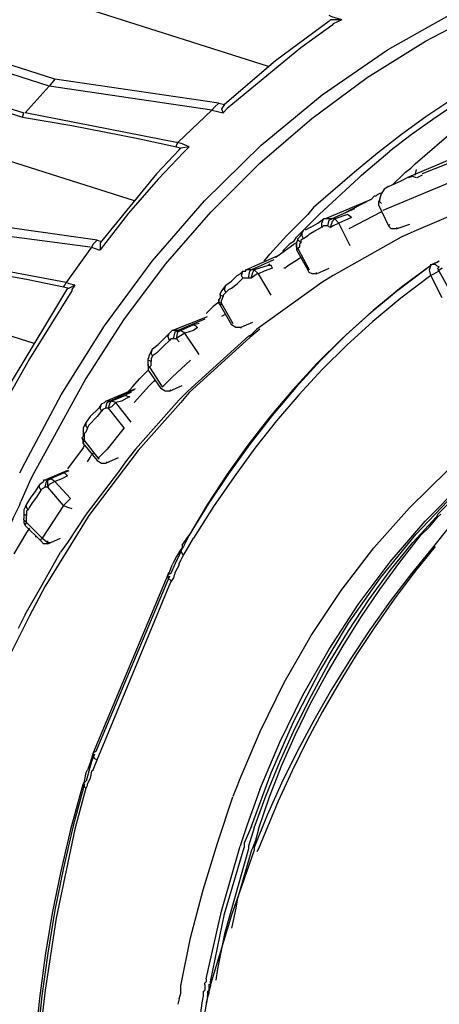
# Model space of a CAD drawing. Extents: x 23.4 to 56.5, y 0 to 23.4.
# Drawn here: x 49.3 to 49.5, y 18.7 to 19.3 of the extents above; entities that cross this region are included whole.
import ezdxf

# ---------------------------------------------------------------- set-up
doc = ezdxf.new("R2010")
doc.units = 0
doc.header["$MEASUREMENT"] = 0
doc.linetypes.add('AUSGEZOGEN', pattern=[0])
doc.layers.get('0').update_dxf_attribs({"linetype": 'AUSGEZOGEN'})

msp = doc.modelspace()

# ---------------------------------------------------------------- linework, layer by layer
for points in [[(47.2143, 19.95042), (49.40847, 19.25375)], [(47.2118, 19.84709), (49.32929, 19.17459)], [(47.2093, 19.74459), (49.27012, 19.09041)], [(49.26345, 19.01708), (49.28638, 19.06), (49.31193, 19.10065), (49.34008, 19.13886), (49.37085, 19.17443), (49.40422, 19.20718), (49.4402, 19.23693), (49.47878, 19.26348), (49.51997, 19.28665), (49.56375, 19.30624), (49.61013, 19.32208)], [(49.30098, 19.06958), (49.32334, 19.10417), (49.34792, 19.13696), (49.37464, 19.1678), (49.40341, 19.19655), (49.43414, 19.22303), (49.46676, 19.24711), (49.50117, 19.26863), (49.53729, 19.28742), (49.57503, 19.30335), (49.61431, 19.31625)], [(49.4518, 19.28125), (49.44596, 19.28292), (49.44596, 19.28292), (49.44431, 19.28377)], [(49.27929, 19.2421), (49.17264, 19.27626), (49.17264, 19.27626), (49.16513, 19.27875)], [(49.28264, 19.24625), (49.16764, 19.28292)], [(49.44431, 19.28042), (49.41263, 19.25708), (49.41263, 19.25708), (49.38263, 19.23125)], [(49.44596, 19.27792), (49.42763, 19.2646)], [(49.44513, 19.28125), (49.44431, 19.28042)], [(49.4518, 19.28125), (49.44512, 19.28125)], [(49.4468, 19.27875), (49.44596, 19.27791)], [(49.4518, 19.28125), (49.44681, 19.27875)], [(49.61098, 19.28125), (49.59443, 19.27484), (49.57816, 19.2678), (49.56216, 19.26015), (49.54647, 19.25192), (49.53109, 19.24311), (49.51603, 19.23376), (49.50131, 19.22388), (49.48694, 19.21348), (49.47293, 19.2026), (49.45931, 19.19125)], [(49.61681, 19.28043), (49.60209, 19.27476), (49.58758, 19.26863), (49.5733, 19.26203), (49.55925, 19.25498), (49.54544, 19.24748), (49.53188, 19.23956), (49.51856, 19.23121), (49.5055, 19.22246), (49.49269, 19.2133), (49.48015, 19.20375)], [(49.42763, 19.2646), (49.38431, 19.22877)], [(49.16431, 19.25792), (49.16596, 19.25708), (49.16596, 19.25708), (49.26429, 19.22625)], [(49.1943, 19.24625), (49.23429, 19.23292), (49.23429, 19.23292), (49.26346, 19.22375)], [(49.28264, 19.24626), (49.2793, 19.2421)], [(49.37929, 19.23208), (49.28263, 19.24626)], [(49.2793, 19.2421), (49.26514, 19.22625)], [(49.37514, 19.22792), (49.2793, 19.2421)], [(49.37929, 19.23208), (49.37679, 19.22958), (49.37679, 19.22958), (49.37514, 19.22792)], [(49.37929, 19.23209), (49.38262, 19.23125)], [(49.38262, 19.23125), (49.38097, 19.22876), (49.38097, 19.22876), (49.3818, 19.22625)], [(49.26346, 19.22375), (49.26429, 19.22625)], [(49.3543, 19.20875), (49.26514, 19.22625)], [(49.37513, 19.22792), (49.35514, 19.20875)], [(49.37513, 19.22792), (49.38181, 19.22625)], [(49.38431, 19.22877), (49.38181, 19.22625)], [(49.26346, 19.22375), (49.29264, 19.21875), (49.29264, 19.21875), (49.33179, 19.21125), (49.33179, 19.21125), (49.3543, 19.20625)], [(49.48932, 19.19126), (49.49262, 19.19375), (49.49262, 19.19375), (49.49515, 19.19626), (49.49515, 19.19626), (49.51929, 19.2171)], [(49.3543, 19.20625), (49.3543, 19.20709), (49.3543, 19.20709), (49.35514, 19.20875)], [(49.35514, 19.20875), (49.35431, 19.20875)], [(49.3618, 19.20625), (49.35764, 19.20793), (49.35764, 19.20793), (49.35514, 19.20875)], [(49.35596, 19.20458), (49.34264, 19.19042)], [(49.35845, 19.20292), (49.34348, 19.1871)], [(49.3543, 19.20625), (49.3568, 19.20542)], [(49.35596, 19.20458), (49.35679, 19.20542)], [(49.36179, 19.20626), (49.3568, 19.20542)], [(49.35929, 19.20375), (49.35846, 19.20292)], [(49.3618, 19.20625), (49.3593, 19.20375)], [(49.46181, 19.18792), (49.46346, 19.18958), (49.46346, 19.18958), (49.48014, 19.20375)], [(49.52181, 19.20125), (49.49013, 19.18792)], [(49.52263, 19.19958), (49.4993, 19.19042)], [(49.34264, 19.19042), (49.3093, 19.14958)], [(49.45931, 19.19125), (49.43514, 19.17042)], [(49.4818, 19.18376), (49.48847, 19.19042)], [(49.48931, 19.19125), (49.48847, 19.19042)], [(49.49515, 19.18959), (49.49596, 19.19292)], [(49.34348, 19.1871), (49.32595, 19.16708)], [(49.46181, 19.18792), (49.43848, 19.16627)], [(49.52596, 19.18958), (49.47596, 19.16875)], [(49.4793, 19.18292), (49.4868, 19.18625), (49.4868, 19.18625), (49.49013, 19.18792)], [(49.49596, 19.18792), (49.49346, 19.18875), (49.49346, 19.18875), (49.49097, 19.18792)], [(49.4993, 19.18959), (49.49597, 19.18792)], [(49.47931, 19.18292), (49.47681, 19.18127), (49.47681, 19.18127), (49.47513, 19.17875)], [(49.44178, 19.16375), (49.4693, 19.17543)], [(49.4693, 19.17543), (49.4518, 19.16627)], [(49.47098, 19.17708), (49.4693, 19.17543)], [(49.47179, 19.17709), (49.47098, 19.17709)], [(49.47263, 19.17792), (49.47179, 19.17709)], [(49.47431, 19.17875), (49.47263, 19.17792)], [(49.47431, 19.17543), (49.47348, 19.17375), (49.47348, 19.17375), (49.47348, 19.1721)], [(49.47512, 19.17876), (49.47431, 19.17876)], [(49.47513, 19.17875), (49.47431, 19.17875)], [(49.47431, 19.17543), (49.47513, 19.17875)], [(49.47513, 19.17292), (49.47431, 19.17375), (49.47431, 19.17375), (49.47431, 19.17543)], [(49.43514, 19.17042), (49.43181, 19.16627)], [(49.45931, 19.16959), (49.44597, 19.16375)], [(49.47513, 19.16792), (49.45598, 19.15792)], [(49.47347, 19.17209), (49.4793, 19.15959)], [(49.53263, 19.1721), (49.52846, 19.17042), (49.52846, 19.17042), (49.52512, 19.16958), (49.52512, 19.16958), (49.49431, 19.15625)], [(49.30764, 19.15126), (49.21848, 19.16374)], [(49.32595, 19.16708), (49.3093, 19.14543)], [(49.4218, 19.15625), (49.43181, 19.16627)], [(49.43848, 19.16627), (49.42931, 19.15708)], [(49.43346, 19.15877), (49.43763, 19.16125), (49.43763, 19.16125), (49.44098, 19.16375)], [(49.44013, 19.15876), (49.44013, 19.16125), (49.44013, 19.16125), (49.44098, 19.16375)], [(49.44178, 19.16375), (49.44098, 19.16375)], [(49.44596, 19.16375), (49.44179, 19.16375)], [(49.44348, 19.15958), (49.44431, 19.16292), (49.44431, 19.16292), (49.44596, 19.16375)], [(49.44765, 19.16375), (49.44596, 19.16375)], [(49.44596, 19.16208), (49.44764, 19.16375)], [(49.44596, 19.16208), (49.44596, 19.16125)], [(49.45014, 19.16125), (49.44764, 19.16375)], [(49.45513, 19.16627), (49.44765, 19.16375)], [(49.45763, 19.16459), (49.45014, 19.16126)], [(49.45763, 19.1646), (49.45513, 19.16626)], [(49.30347, 19.14708), (49.21515, 19.15876)], [(49.4218, 19.15625), (49.4193, 19.15375)], [(49.42348, 19.15042), (49.42513, 19.15292), (49.42513, 19.15292), (49.42931, 19.15708)], [(49.42931, 19.15708), (49.42681, 19.15292), (49.42681, 19.15292), (49.42598, 19.15208)], [(49.42931, 19.15209), (49.42846, 19.15375), (49.42846, 19.15375), (49.42846, 19.15625), (49.42846, 19.15625), (49.42931, 19.15709)], [(49.43346, 19.15877), (49.43012, 19.15708)], [(49.4368, 19.15708), (49.43264, 19.1546)], [(49.44013, 19.15877), (49.4368, 19.15708)], [(49.44098, 19.15958), (49.44013, 19.15876)], [(49.44347, 19.15959), (49.44097, 19.15959)], [(49.44513, 19.15876), (49.44347, 19.15959)], [(49.45014, 19.16126), (49.44681, 19.15959), (49.44681, 19.15959), (49.44513, 19.15876)], [(49.44513, 19.15876), (49.44596, 19.16125)], [(49.45679, 19.14792), (49.45014, 19.16126)], [(49.48429, 19.15792), (49.48096, 19.15792), (49.48096, 19.15792), (49.4793, 19.15958)], [(49.47931, 19.15959), (49.48014, 19.16043)], [(49.49181, 19.16043), (49.4843, 19.15792)], [(49.4843, 19.15792), (49.4843, 19.15875)], [(49.49431, 19.15625), (49.4868, 19.15292)], [(49.30765, 19.15126), (49.30512, 19.14875), (49.30512, 19.14875), (49.3043, 19.14708)], [(49.30764, 19.15125), (49.31014, 19.15042)], [(49.40598, 19.13875), (49.40928, 19.14292), (49.40928, 19.14292), (49.4193, 19.15375)], [(49.42348, 19.15042), (49.42095, 19.14875)], [(49.42598, 19.15208), (49.42513, 19.1496), (49.42513, 19.1496), (49.42513, 19.14875)], [(49.42681, 19.15042), (49.42598, 19.15125), (49.42598, 19.15125), (49.42598, 19.15209)], [(49.42763, 19.15042), (49.42763, 19.1496), (49.42763, 19.1496), (49.42681, 19.15042)], [(49.42931, 19.15209), (49.42763, 19.15126)], [(49.42763, 19.15126), (49.42763, 19.15042)], [(49.43181, 19.15375), (49.42931, 19.15208)], [(49.43264, 19.15459), (49.43181, 19.15376)], [(49.4868, 19.15292), (49.44681, 19.13043)], [(49.30431, 19.14708), (49.28931, 19.12625)], [(49.30431, 19.14708), (49.30846, 19.14543), (49.30846, 19.14543), (49.3093, 19.14543)], [(49.3093, 19.14959), (49.3093, 19.14542)], [(49.41263, 19.14125), (49.41431, 19.14208), (49.41431, 19.14208), (49.42348, 19.14875)], [(49.41765, 19.14543), (49.4168, 19.14458)], [(49.42095, 19.14875), (49.41764, 19.14543)], [(49.42513, 19.14959), (49.42348, 19.14875)], [(49.42513, 19.14875), (49.42513, 19.14543)], [(49.42598, 19.14625), (49.42513, 19.14709), (49.42513, 19.14709), (49.42513, 19.14875)], [(49.42597, 19.14626), (49.42513, 19.14542)], [(49.42514, 19.14542), (49.4318, 19.13376)], [(49.42597, 19.14626), (49.43265, 19.13376)], [(49.42681, 19.14875), (49.42681, 19.14708), (49.42681, 19.14708), (49.42598, 19.14625)], [(49.42681, 19.14875), (49.42763, 19.1496)], [(49.20347, 19.13959), (49.23014, 19.13459), (49.23014, 19.13459), (49.26679, 19.12792), (49.26679, 19.12792), (49.28762, 19.12375)], [(49.28931, 19.12625), (49.20429, 19.14209)], [(49.39513, 19.13377), (49.41431, 19.14209)], [(49.41181, 19.1396), (49.39847, 19.13377)], [(49.42681, 19.14042), (49.4193, 19.13542)], [(49.42762, 19.14126), (49.42681, 19.14042)], [(49.50513, 19.13709), (49.5093, 19.13875)], [(49.50513, 19.13708), (49.50931, 19.13875)], [(49.5093, 19.13875), (49.50762, 19.13792)], [(49.50429, 19.13626), (49.48698, 19.12344), (49.47037, 19.10978), (49.45445, 19.09533), (49.43921, 19.08015), (49.42466, 19.0643), (49.41077, 19.04784), (49.39754, 19.03083), (49.38498, 19.01333), (49.37306, 18.9954), (49.36179, 18.97709)], [(49.50097, 19.13376), (49.48402, 19.12087), (49.46774, 19.10734), (49.45212, 19.09317), (49.43718, 19.07837), (49.42292, 19.06296), (49.40933, 19.04695), (49.39642, 19.03034), (49.38419, 19.01316), (49.37265, 18.9954), (49.36179, 18.97709)], [(49.38346, 19.1246), (49.3868, 19.12708), (49.3868, 19.12708), (49.39014, 19.13043), (49.39014, 19.13043), (49.3918, 19.13125), (49.3918, 19.13125), (49.39348, 19.13292)], [(49.39348, 19.12875), (49.39263, 19.13042), (49.39263, 19.13042), (49.39348, 19.13292)], [(49.39348, 19.13292), (49.39513, 19.13292), (49.39513, 19.13292), (49.39513, 19.13377)], [(49.39846, 19.13376), (49.39513, 19.13376)], [(49.39681, 19.12875), (49.39763, 19.13292), (49.39763, 19.13292), (49.39846, 19.13377)], [(49.39846, 19.12875), (49.39931, 19.13209), (49.39931, 19.13209), (49.40011, 19.13377)], [(49.40012, 19.13376), (49.39847, 19.13376)], [(49.40264, 19.13125), (49.40011, 19.13377)], [(49.40848, 19.13625), (49.40012, 19.13377)], [(49.41097, 19.13459), (49.40597, 19.13292), (49.40597, 19.13292), (49.40264, 19.13126)], [(49.40928, 19.13708), (49.40848, 19.13626)], [(49.41098, 19.13459), (49.41013, 19.13625), (49.41013, 19.13625), (49.40848, 19.13625)], [(49.4193, 19.13542), (49.41845, 19.13459), (49.41845, 19.13459), (49.41765, 19.13459)], [(49.43679, 19.13125), (49.4343, 19.13125), (49.4343, 19.13125), (49.43264, 19.13208), (49.43264, 19.13208), (49.4318, 19.13376)], [(49.4368, 19.13125), (49.44431, 19.13459)], [(49.50428, 19.13625), (49.50098, 19.13377)], [(49.50429, 19.13042), (49.50347, 19.13376), (49.50347, 19.13376), (49.50429, 19.13626)], [(49.50428, 19.13625), (49.50428, 19.13709)], [(49.50428, 19.13625), (49.50513, 19.13709)], [(49.5093, 19.13292), (49.50429, 19.13042)], [(49.50512, 19.13708), (49.5068, 19.13708), (49.5068, 19.13708), (49.50762, 19.13626), (49.50762, 19.13626), (49.5093, 19.13541)], [(49.5093, 19.13292), (49.50846, 19.13459), (49.50846, 19.13459), (49.5093, 19.13542)], [(49.51096, 19.13458), (49.50846, 19.13292)], [(49.51429, 19.12376), (49.5093, 19.13292)], [(49.50429, 19.13043), (49.48665, 19.11698), (49.47017, 19.1033), (49.45472, 19.08931), (49.44017, 19.07493), (49.42639, 19.06005), (49.41323, 19.04461), (49.40058, 19.02851), (49.3883, 19.01167), (49.37625, 18.99401), (49.36432, 18.97543)], [(49.38346, 19.12042), (49.38514, 19.12208), (49.38514, 19.12208), (49.3868, 19.12292), (49.3868, 19.12292), (49.39014, 19.12542), (49.39014, 19.12542), (49.39348, 19.12875)], [(49.39681, 19.12876), (49.39347, 19.12876)], [(49.39846, 19.12876), (49.39681, 19.12876)], [(49.40264, 19.13126), (49.40181, 19.13126), (49.40181, 19.13126), (49.39846, 19.12876)], [(49.41012, 19.11876), (49.40264, 19.13126)], [(49.4368, 19.13125), (49.4368, 19.13209)], [(49.44681, 19.13043), (49.44013, 19.12625)], [(49.51096, 19.11709), (49.50429, 19.13042)], [(49.29265, 19.12126), (49.26763, 19.08126)], [(49.29012, 19.12293), (49.28013, 19.10625)], [(49.28762, 19.12375), (49.28847, 19.1246), (49.28847, 19.1246), (49.2893, 19.12625)], [(49.28762, 19.12375), (49.29096, 19.12292)], [(49.2943, 19.1246), (49.29096, 19.12542), (49.29096, 19.12542), (49.28931, 19.12625)], [(49.29013, 19.12293), (49.29096, 19.12293)], [(49.2943, 19.1246), (49.29096, 19.12293)], [(49.2943, 19.1246), (49.29264, 19.12208)], [(49.29264, 19.12209), (49.29264, 19.12125)], [(49.38346, 19.1246), (49.38096, 19.12125), (49.38096, 19.12125), (49.38013, 19.11958)], [(49.38346, 19.12042), (49.38263, 19.12209), (49.38263, 19.12209), (49.38346, 19.1246)], [(49.44013, 19.12625), (49.4018, 19.09875)], [(49.38013, 19.11958), (49.38013, 19.1171), (49.38013, 19.1171), (49.37928, 19.11625)], [(49.37928, 19.11625), (49.37928, 19.11458)], [(49.38098, 19.11375), (49.37928, 19.11459), (49.37928, 19.11459), (49.37928, 19.11625)], [(49.38181, 19.11792), (49.38013, 19.11877), (49.38013, 19.11877), (49.38013, 19.11959)], [(49.38096, 19.11543), (49.38181, 19.11792)], [(49.38096, 19.11375), (49.38096, 19.11543)], [(49.38346, 19.12042), (49.38181, 19.11876), (49.38181, 19.11876), (49.38181, 19.11792)], [(49.37598, 19.11208), (49.3718, 19.10792)], [(49.37928, 19.11458), (49.37598, 19.11208)], [(49.37928, 19.11458), (49.37928, 19.11375)], [(49.37928, 19.11375), (49.38013, 19.11293)], [(49.38012, 19.11292), (49.3868, 19.10126)], [(49.38097, 19.11376), (49.38013, 19.11292)], [(49.38097, 19.11376), (49.38764, 19.10209)], [(49.28013, 19.10625), (49.25512, 19.06458)], [(49.35181, 19.09793), (49.37265, 19.10625)], [(49.37097, 19.10459), (49.35515, 19.09793)], [(49.38262, 19.10709), (49.38097, 19.10626)], [(49.35181, 19.09793), (49.35096, 19.09708)], [(49.35514, 19.09793), (49.35181, 19.09793)], [(49.35263, 19.09292), (49.35346, 19.09709), (49.35346, 19.09709), (49.35514, 19.09793)], [(49.35431, 19.09292), (49.35514, 19.09709), (49.35514, 19.09709), (49.35679, 19.09793)], [(49.3568, 19.09793), (49.35514, 19.09793)], [(49.35929, 19.09625), (49.35679, 19.09793)], [(49.36431, 19.10125), (49.3568, 19.09793)], [(49.36681, 19.09959), (49.36431, 19.09792), (49.36431, 19.09792), (49.35929, 19.09626)], [(49.36681, 19.09959), (49.36596, 19.10042), (49.36596, 19.10042), (49.36431, 19.10125)], [(49.36762, 19.1021), (49.36432, 19.10125)], [(49.39179, 19.09958), (49.38929, 19.09958), (49.38929, 19.09958), (49.3868, 19.10125)], [(49.3918, 19.09959), (49.39931, 19.10292)], [(49.3918, 19.09959), (49.39263, 19.09959)], [(49.39681, 19.09458), (49.39846, 19.09542), (49.39846, 19.09542), (49.4018, 19.09875)], [(49.40346, 19.09875), (49.39763, 19.09375)], [(49.34014, 19.08708), (49.34348, 19.08958), (49.34348, 19.08958), (49.34678, 19.09292)], [(49.34678, 19.09292), (49.34848, 19.09458), (49.34848, 19.09458), (49.35013, 19.09627)], [(49.35013, 19.0921), (49.34678, 19.08877)], [(49.35013, 19.0921), (49.34931, 19.09459), (49.34931, 19.09459), (49.35013, 19.09625)], [(49.35096, 19.09708), (49.35013, 19.09626)], [(49.35263, 19.09292), (49.35096, 19.09292), (49.35096, 19.09292), (49.35013, 19.09209)], [(49.35431, 19.09292), (49.35263, 19.09292)], [(49.35596, 19.09126), (49.3543, 19.09292)], [(49.35929, 19.09626), (49.35514, 19.09376), (49.35514, 19.09376), (49.35431, 19.09292)], [(49.36762, 19.08376), (49.35929, 19.09626)], [(49.39681, 19.09458), (49.36098, 19.0621)], [(49.39763, 19.09375), (49.3618, 19.06125)], [(49.34014, 19.08708), (49.33846, 19.08375), (49.33846, 19.08375), (49.33761, 19.08125)], [(49.34014, 19.08293), (49.33931, 19.08459), (49.33931, 19.08459), (49.34014, 19.08709)], [(49.34678, 19.08877), (49.34264, 19.08458)], [(49.26763, 19.08126), (49.25512, 19.05876)], [(49.33931, 19.07959), (49.33761, 19.08042), (49.33761, 19.08042), (49.33761, 19.08125)], [(49.33762, 19.07875), (49.33762, 19.08126)], [(49.34014, 19.08292), (49.33931, 19.08126), (49.33931, 19.08126), (49.33931, 19.07959)], [(49.34264, 19.08458), (49.34014, 19.08293)], [(49.36263, 19.08042), (49.35181, 19.07042)], [(49.32848, 19.06458), (49.33263, 19.06958), (49.33263, 19.06958), (49.33762, 19.07458)], [(49.33761, 19.07792), (49.33761, 19.07625)], [(49.33846, 19.07625), (49.33761, 19.0771), (49.33761, 19.0771), (49.33761, 19.07792)], [(49.33762, 19.07792), (49.33762, 19.07875)], [(49.33762, 19.07625), (49.33762, 19.07543)], [(49.33762, 19.07543), (49.33762, 19.07458)], [(49.33762, 19.07459), (49.34514, 19.06374)], [(49.33846, 19.07626), (49.33763, 19.07542), (49.33763, 19.07542), (49.33763, 19.07459)], [(49.3393, 19.07958), (49.3393, 19.0771), (49.3393, 19.0771), (49.33846, 19.07625)], [(49.33846, 19.07626), (49.34597, 19.06459)], [(49.30097, 19.06958), (49.27013, 19.01375)], [(49.3418, 19.06876), (49.34095, 19.06792)], [(49.35181, 19.07042), (49.34678, 19.06542)], [(49.39098, 18.83126), (49.40361, 18.86126), (49.4179, 18.89018), (49.43384, 18.91794), (49.45145, 18.94445), (49.47074, 18.96961), (49.49172, 18.99334), (49.51438, 19.01554), (49.53875, 19.03613), (49.56484, 19.05501), (49.59264, 19.07209)], [(49.31263, 19.05627), (49.33013, 19.06375)], [(49.3293, 19.06292), (49.31513, 19.05627)], [(49.3243, 19.06042), (49.3268, 19.06292), (49.3268, 19.06292), (49.32848, 19.06458)], [(49.33846, 19.06542), (49.3293, 19.05542)], [(49.34096, 19.06793), (49.33846, 19.06542)], [(49.35012, 19.0621), (49.34762, 19.0621), (49.34762, 19.0621), (49.34514, 19.06375)], [(49.34597, 19.06459), (49.34679, 19.06542)], [(49.35013, 19.0621), (49.35765, 19.06542)], [(49.35013, 19.0621), (49.35097, 19.06292)], [(49.3243, 19.05959), (49.31598, 19.05627)], [(49.32679, 19.05876), (49.32514, 19.05792), (49.32514, 19.05792), (49.32181, 19.05626), (49.32181, 19.05626), (49.31847, 19.05542)], [(49.32679, 19.05875), (49.32596, 19.05875), (49.32596, 19.05875), (49.32429, 19.05959)], [(49.32764, 19.06125), (49.32514, 19.06043), (49.32514, 19.06043), (49.3243, 19.05958)], [(49.35596, 19.05708), (49.33013, 19.02792)], [(49.36098, 19.0621), (49.35596, 19.05708)], [(49.3618, 19.06125), (49.3568, 19.05542)], [(49.39847, 18.80542), (49.41016, 18.83698), (49.4236, 18.86754), (49.43882, 18.89699), (49.45585, 18.9252), (49.47472, 18.95207), (49.49545, 18.97747), (49.51808, 19.00129), (49.54263, 19.02341), (49.56914, 19.04372), (49.59763, 19.06209)], [(49.40346, 18.82709), (49.41521, 18.85505), (49.42884, 18.88275), (49.4443, 18.90991), (49.46151, 18.93627), (49.4804, 18.96154), (49.5009, 18.98546), (49.52294, 19.00775), (49.54645, 19.02813), (49.57137, 19.04634), (49.59762, 19.06209)], [(49.30846, 19.05208), (49.30346, 19.0471)], [(49.31014, 19.0546), (49.30846, 19.05208)], [(49.31014, 19.05043), (49.30929, 19.05209), (49.30929, 19.05209), (49.31014, 19.05459)], [(49.31014, 19.0546), (49.31179, 19.05542)], [(49.31264, 19.05209), (49.31096, 19.05126), (49.31096, 19.05126), (49.31014, 19.05042)], [(49.31263, 19.05626), (49.3118, 19.05542)], [(49.31264, 19.05209), (49.31347, 19.05542), (49.31347, 19.05542), (49.31513, 19.05627)], [(49.31513, 19.05626), (49.31264, 19.05626)], [(49.31429, 19.05209), (49.31264, 19.05209)], [(49.31429, 19.05209), (49.31513, 19.05542), (49.31513, 19.05542), (49.31598, 19.05627)], [(49.31597, 19.05626), (49.31429, 19.05626)], [(49.31847, 19.05542), (49.31597, 19.05292), (49.31597, 19.05292), (49.31429, 19.05209)], [(49.32346, 19.04042), (49.31429, 19.05209)], [(49.31848, 19.05542), (49.31598, 19.05627)], [(49.32764, 19.04376), (49.31847, 19.05542)], [(49.3568, 19.05542), (49.33178, 19.02708)], [(49.30346, 19.0471), (49.30098, 19.04375)], [(49.30764, 19.0471), (49.30263, 19.04208)], [(49.31014, 19.05043), (49.30764, 19.0471)], [(49.50847, 18.98958), (49.52347, 19.00458), (49.52347, 19.00458), (49.5393, 19.01958), (49.5393, 19.01958), (49.55596, 19.03291), (49.55596, 19.03291), (49.57346, 19.04543)], [(49.30098, 19.04375), (49.29929, 19.04042), (49.29929, 19.04042), (49.29929, 19.03792)], [(49.30181, 19.04042), (49.30097, 19.03792), (49.30097, 19.03792), (49.30013, 19.03709)], [(49.30181, 19.04042), (49.30098, 19.04127), (49.30098, 19.04127), (49.30098, 19.04375)], [(49.30263, 19.04208), (49.30181, 19.04042)], [(49.32346, 19.04042), (49.31348, 19.02792)], [(49.2993, 19.03792), (49.2993, 19.03543), (49.2993, 19.03543), (49.29848, 19.03458)], [(49.30013, 19.03292), (49.29929, 19.03375), (49.29929, 19.03375), (49.29848, 19.03459)], [(49.29848, 19.03458), (49.29929, 19.03292)], [(49.30013, 19.03709), (49.29929, 19.03792)], [(49.30013, 19.03376), (49.30013, 19.03708)], [(49.30013, 19.03292), (49.30013, 19.03376)], [(49.2993, 19.02875), (49.29012, 19.01625)], [(49.30013, 19.03292), (49.29929, 19.03209), (49.29929, 19.03209), (49.29929, 19.03126)], [(49.29929, 19.03126), (49.30765, 19.02126)], [(49.2993, 19.03125), (49.2993, 19.03292)], [(49.30013, 19.03042), (49.2993, 19.02875)], [(49.30014, 19.03292), (49.30846, 19.02208)], [(49.31348, 19.02792), (49.30846, 19.02292)], [(49.33013, 19.02792), (49.3243, 19.02043)], [(49.30181, 19.02043), (49.30346, 19.02292), (49.30346, 19.02292), (49.30431, 19.02458)], [(49.33178, 19.02708), (49.30263, 18.98875)], [(49.30512, 19.02542), (49.30431, 19.02459)], [(49.30846, 19.02208), (49.30846, 19.02292)], [(49.31263, 19.01959), (49.32012, 19.02292)], [(49.26345, 19.0171), (49.2618, 19.01375)], [(49.30764, 19.02125), (49.31014, 19.01958), (49.31014, 19.01958), (49.31263, 19.01958)], [(49.31263, 19.01959), (49.31348, 19.02043)], [(49.3243, 19.02043), (49.32013, 19.0146)], [(49.26847, 19.01042), (49.26263, 18.99708)], [(49.27013, 19.01375), (49.26847, 19.01042)], [(49.2768, 19.00959), (49.29097, 19.01542)], [(49.27846, 19.01042), (49.2768, 19.00958)], [(49.27681, 19.00542), (49.27764, 19.00877), (49.27764, 19.00877), (49.27846, 19.01042)], [(49.29012, 19.01542), (49.27845, 19.01042)], [(49.28014, 19.01042), (49.27846, 19.01042)], [(49.27846, 19.00542), (49.27846, 19.00959), (49.27846, 19.00959), (49.28014, 19.01042)], [(49.28763, 19.01375), (49.28013, 19.01042)], [(49.28263, 19.00877), (49.28014, 19.01042)], [(49.29013, 19.01209), (49.28681, 19.01042), (49.28681, 19.01042), (49.28264, 19.00876)], [(49.28931, 19.0146), (49.28763, 19.01375)], [(49.29013, 19.01209), (49.28846, 19.01375), (49.28846, 19.01375), (49.28763, 19.01375)], [(49.32013, 19.0146), (49.30098, 18.98958)], [(49.27263, 19.00543), (49.27096, 19.00292)], [(49.27346, 19.00708), (49.27263, 19.00543)], [(49.27346, 19.00708), (49.27596, 19.00877)], [(49.27431, 19.00375), (49.27346, 19.00542), (49.27346, 19.00542), (49.27346, 19.00709)], [(49.27681, 19.00542), (49.27513, 19.00459), (49.27513, 19.00459), (49.27431, 19.00376)], [(49.27596, 19.00958), (49.27596, 19.00876)], [(49.2768, 19.00958), (49.27596, 19.00958)], [(49.27846, 19.00542), (49.27681, 19.00542)], [(49.28264, 19.00876), (49.27929, 19.00708), (49.27929, 19.00708), (49.27846, 19.00542)], [(49.28762, 18.99459), (49.27846, 19.00542)], [(49.2918, 18.99876), (49.28264, 19.00876)], [(49.26848, 18.9996), (49.26598, 18.99542)], [(49.27096, 19.00292), (49.26848, 18.9996)], [(49.27181, 18.9996), (49.26928, 18.99625)], [(49.27431, 19.00375), (49.27181, 18.9996)], [(49.28763, 18.99459), (49.29181, 18.99876)], [(49.2468, 18.96042), (49.25847, 18.98793), (49.25847, 18.98793), (49.2618, 18.99458), (49.2618, 18.99458), (49.26263, 18.99708)], [(49.26597, 18.99542), (49.26514, 18.99377), (49.26514, 18.99377), (49.26429, 18.9921), (49.26429, 18.9921), (49.26429, 18.98958)], [(49.26679, 18.99209), (49.26597, 18.99377), (49.26597, 18.99377), (49.26597, 18.99542)], [(49.26763, 18.99377), (49.2668, 18.9921)], [(49.26928, 18.99625), (49.26763, 18.99377)], [(49.28763, 18.99458), (49.27846, 18.98042)], [(49.28762, 18.99459), (49.29012, 18.99376), (49.29012, 18.99376), (49.29265, 18.99292)], [(49.26597, 18.98875), (49.26429, 18.98959)], [(49.2643, 18.98958), (49.2643, 18.98708)], [(49.26679, 18.99209), (49.26597, 18.99126), (49.26597, 18.99126), (49.26597, 18.98959)], [(49.26598, 18.98958), (49.26598, 18.98875)], [(49.26598, 18.98625), (49.26598, 18.98876)], [(49.30098, 18.98958), (49.29012, 18.97293)], [(49.30263, 18.98875), (49.2918, 18.97127)], [(49.40012, 18.80459), (49.40726, 18.82388), (49.41529, 18.84344), (49.4242, 18.86311), (49.43393, 18.88268), (49.44445, 18.90199), (49.45573, 18.92083), (49.46772, 18.93903), (49.48039, 18.95641), (49.4937, 18.97277), (49.50762, 18.98793)], [(49.49845, 18.97708), (49.50348, 18.98208), (49.50348, 18.98208), (49.50846, 18.98793), (49.50846, 18.98793), (49.51014, 18.98958)], [(49.50846, 18.98958), (49.50763, 18.98793)], [(49.26429, 18.98625), (49.26429, 18.9846), (49.26429, 18.9846), (49.26514, 18.98292)], [(49.26597, 18.98459), (49.26429, 18.98625)], [(49.2643, 18.98625), (49.2643, 18.98708)], [(49.26597, 18.98459), (49.26514, 18.98376), (49.26514, 18.98376), (49.26514, 18.98292)], [(49.26514, 18.98292), (49.2743, 18.97376)], [(49.26598, 18.98459), (49.26598, 18.98624)], [(49.26598, 18.98459), (49.27512, 18.97542)], [(49.51513, 18.98208), (49.50597, 18.97042)], [(49.26598, 18.97877), (49.25846, 18.96625)], [(49.26763, 18.98125), (49.26598, 18.97877)], [(49.27181, 18.97626), (49.27097, 18.97626)], [(49.27846, 18.98042), (49.27512, 18.97542)], [(49.35763, 18.97126), (49.36179, 18.9771), (49.36179, 18.9771), (49.35845, 18.97042)], [(49.40264, 18.80375), (49.40922, 18.82282), (49.41653, 18.84144), (49.42453, 18.85963), (49.43321, 18.87741), (49.44255, 18.89482), (49.45253, 18.91187), (49.46313, 18.9286), (49.47433, 18.94503), (49.48611, 18.96118), (49.49845, 18.97708)], [(49.27846, 18.97208), (49.27596, 18.97208), (49.27596, 18.97208), (49.2743, 18.97375)], [(49.27431, 18.97375), (49.27431, 18.97459), (49.27431, 18.97459), (49.27511, 18.97542)], [(49.27512, 18.97542), (49.27845, 18.97292), (49.27845, 18.97292), (49.28013, 18.97292)], [(49.2918, 18.97127), (49.2768, 18.94708)], [(49.27845, 18.97208), (49.28597, 18.97543)], [(49.27845, 18.97209), (49.28013, 18.97293)], [(49.27846, 18.97293), (49.27846, 18.97375)], [(49.29012, 18.97293), (49.28598, 18.9671)], [(49.35764, 18.97126), (49.35764, 18.96959)], [(49.35845, 18.97042), (49.35765, 18.96959)], [(49.35845, 18.96542), (49.36013, 18.96792), (49.36013, 18.96792), (49.36432, 18.97543)], [(49.50596, 18.97042), (49.49294, 18.9546), (49.48036, 18.9382), (49.46826, 18.92127), (49.45669, 18.90388), (49.44567, 18.88608), (49.43524, 18.86793), (49.42543, 18.84948), (49.41628, 18.83079), (49.40783, 18.81192), (49.40011, 18.79292)], [(49.50681, 18.97042), (49.49455, 18.95506), (49.48275, 18.93933), (49.47142, 18.92327), (49.46058, 18.90686), (49.45025, 18.89014), (49.44044, 18.8731), (49.43117, 18.85576), (49.42246, 18.83814), (49.41433, 18.82024), (49.40679, 18.80208)], [(49.26514, 18.93042), (49.27512, 18.94792), (49.27512, 18.94792), (49.28598, 18.9671)], [(49.3543, 18.96458), (49.35262, 18.96125)], [(49.35596, 18.96542), (49.35346, 18.96042)], [(49.35596, 18.9671), (49.3543, 18.96458)], [(49.35596, 18.9671), (49.35764, 18.9696), (49.35764, 18.9696), (49.35596, 18.96542)], [(49.35596, 18.95958), (49.35596, 18.96042), (49.35596, 18.96042), (49.35845, 18.96542)], [(49.35764, 18.96959), (49.3568, 18.96793), (49.3568, 18.96793), (49.35764, 18.96625), (49.35764, 18.96625), (49.35846, 18.96541)], [(49.34931, 18.95375), (49.35013, 18.95542), (49.35013, 18.95542), (49.35181, 18.95958)], [(49.35346, 18.96042), (49.35096, 18.95458)], [(49.35262, 18.96125), (49.35181, 18.95958)], [(49.35596, 18.95958), (49.35346, 18.95542)], [(49.34931, 18.95375), (49.30512, 18.84875)], [(49.35013, 18.95292), (49.3068, 18.84959)], [(49.35097, 18.95459), (49.34931, 18.95375)], [(49.34932, 18.95375), (49.34932, 18.95209), (49.34932, 18.95209), (49.35097, 18.95043)], [(49.35346, 18.95542), (49.35262, 18.9521)], [(49.2768, 18.94708), (49.26763, 18.9296)], [(49.30765, 18.84459), (49.35097, 18.94959)], [(49.35262, 18.9521), (49.35096, 18.94958)], [(49.35096, 18.95043), (49.35096, 18.94958)], [(49.26763, 18.9296), (49.25428, 18.90292)], [(49.26514, 18.93042), (49.26096, 18.9221)], [(49.30512, 18.84875), (49.30431, 18.84542)], [(49.30596, 18.84793), (49.30431, 18.84375)], [(49.3068, 18.84959), (49.30512, 18.84875)], [(49.30512, 18.84876), (49.30512, 18.84708), (49.30512, 18.84708), (49.30596, 18.84541), (49.30596, 18.84541), (49.30765, 18.84459)], [(49.30346, 18.84292), (49.30181, 18.83876)], [(49.30431, 18.84375), (49.30263, 18.83792)], [(49.30431, 18.84542), (49.30346, 18.84292)], [(49.30431, 18.83792), (49.30512, 18.83876), (49.30512, 18.83876), (49.30764, 18.8446)], [(49.30013, 18.83208), (49.30098, 18.8371), (49.30098, 18.8371), (49.30181, 18.83876)], [(49.30263, 18.83792), (49.30098, 18.83208)], [(49.30431, 18.83792), (49.30346, 18.83375)], [(49.30013, 18.83042), (49.29347, 18.80576), (49.28765, 18.7809), (49.28263, 18.75587), (49.2784, 18.73068), (49.27494, 18.70537), (49.27224, 18.67996), (49.27025, 18.65449), (49.26898, 18.62897), (49.2684, 18.60344), (49.26848, 18.57792)], [(49.29929, 18.83042), (49.29848, 18.82792)], [(49.30097, 18.83209), (49.29928, 18.83042)], [(49.29929, 18.83041), (49.30014, 18.82875), (49.30014, 18.82875), (49.30097, 18.82793)], [(49.30013, 18.83208), (49.2993, 18.83042)], [(49.30098, 18.82792), (49.30181, 18.82958), (49.30181, 18.82958), (49.30181, 18.83042)], [(49.30346, 18.83375), (49.30181, 18.83042)], [(49.39098, 18.83126), (49.38763, 18.82292)], [(49.29847, 18.82793), (49.29183, 18.80352), (49.28605, 18.77891), (49.28109, 18.75412), (49.27693, 18.72919), (49.27356, 18.70413), (49.27095, 18.67897), (49.26908, 18.65375), (49.26791, 18.62848), (49.26744, 18.6032), (49.26764, 18.57793)], [(49.30097, 18.82792), (49.2943, 18.80375)], [(49.40345, 18.8271), (49.39597, 18.80626)], [(49.3568, 18.71125), (49.36264, 18.73958), (49.36264, 18.73958), (49.37015, 18.76791), (49.37015, 18.76791), (49.37847, 18.79543), (49.37847, 18.79543), (49.38764, 18.82291)], [(49.2943, 18.80375), (49.28347, 18.75125)], [(49.39597, 18.80626), (49.39263, 18.79625)], [(49.39847, 18.80542), (49.39429, 18.79543)], [(49.40012, 18.8046), (49.39682, 18.79375)], [(49.40265, 18.80375), (49.40095, 18.7971)], [(49.40679, 18.80208), (49.40265, 18.79208)], [(49.39263, 18.79625), (49.39179, 18.79375)], [(49.40095, 18.7971), (49.3993, 18.79292)], [(49.3718, 18.71541), (49.38097, 18.75543), (49.38097, 18.75543), (49.39179, 18.79376)], [(49.37345, 18.71209), (49.3743, 18.71209), (49.3743, 18.71209), (49.3743, 18.71376), (49.3743, 18.71376), (49.38262, 18.75376), (49.38262, 18.75376), (49.39429, 18.79291)], [(49.40012, 18.79126), (49.3868, 18.75292), (49.3868, 18.75292), (49.37513, 18.71458)], [(49.39682, 18.79208), (49.38845, 18.76293)], [(49.39847, 18.79126), (49.39013, 18.76208)], [(49.39429, 18.79543), (49.39429, 18.79292)], [(49.39682, 18.79375), (49.39682, 18.79208)], [(49.3993, 18.79292), (49.39847, 18.79126)], [(49.40012, 18.79292), (49.40012, 18.79126)], [(49.40265, 18.79208), (49.4018, 18.79042)], [(49.38845, 18.76293), (49.38262, 18.7421)], [(49.39013, 18.76208), (49.3893, 18.75708)], [(49.3893, 18.75708), (49.3868, 18.74542)], [(49.28347, 18.75125), (49.2768, 18.70875), (49.2768, 18.70875), (49.2718, 18.66541), (49.2718, 18.66541), (49.27012, 18.62126), (49.27012, 18.62126), (49.26929, 18.57793)], [(49.38262, 18.7421), (49.37847, 18.72126)], [(49.37847, 18.72126), (49.37763, 18.71458)], [(49.3718, 18.71542), (49.3718, 18.71376)], [(49.37513, 18.71458), (49.3743, 18.7121)], [(49.35595, 18.70375), (49.3568, 18.70708), (49.3568, 18.70708), (49.3568, 18.71125)], [(49.37015, 18.70793), (49.37096, 18.70875)], [(49.37095, 18.7121), (49.37095, 18.70875)], [(49.37096, 18.71209), (49.37096, 18.71291), (49.37096, 18.71291), (49.3718, 18.71376)], [(49.37264, 18.70793), (49.37346, 18.70876)], [(49.37345, 18.7121), (49.37345, 18.70875)], [(49.3743, 18.71125), (49.37345, 18.70793)], [(49.37429, 18.71208), (49.37429, 18.71125)], [(49.35595, 18.70375), (49.35515, 18.70043)], [(49.37015, 18.70542), (49.3693, 18.70125)], [(49.37015, 18.70793), (49.37015, 18.70542)], [(49.37263, 18.7046), (49.3718, 18.70043)], [(49.37263, 18.7046), (49.3718, 18.70125)], [(49.37263, 18.70793), (49.37263, 18.7046)], [(49.37345, 18.70708), (49.37263, 18.7046)], [(49.37264, 18.70458), (49.37264, 18.70542)], [(49.37345, 18.70793), (49.37345, 18.70708)], [(49.37179, 18.70043), (49.3564, 18.61251), (49.35157, 18.52373), (49.35688, 18.43506), (49.37193, 18.34745), (49.3963, 18.26187), (49.42957, 18.17927), (49.47134, 18.10062), (49.52119, 18.02687), (49.5787, 17.95898), (49.64348, 17.89792)], [(49.3693, 18.70125), (49.36179, 18.64458)]]:
    msp.add_lwpolyline(points)

doc.saveas('drawing.dxf')
